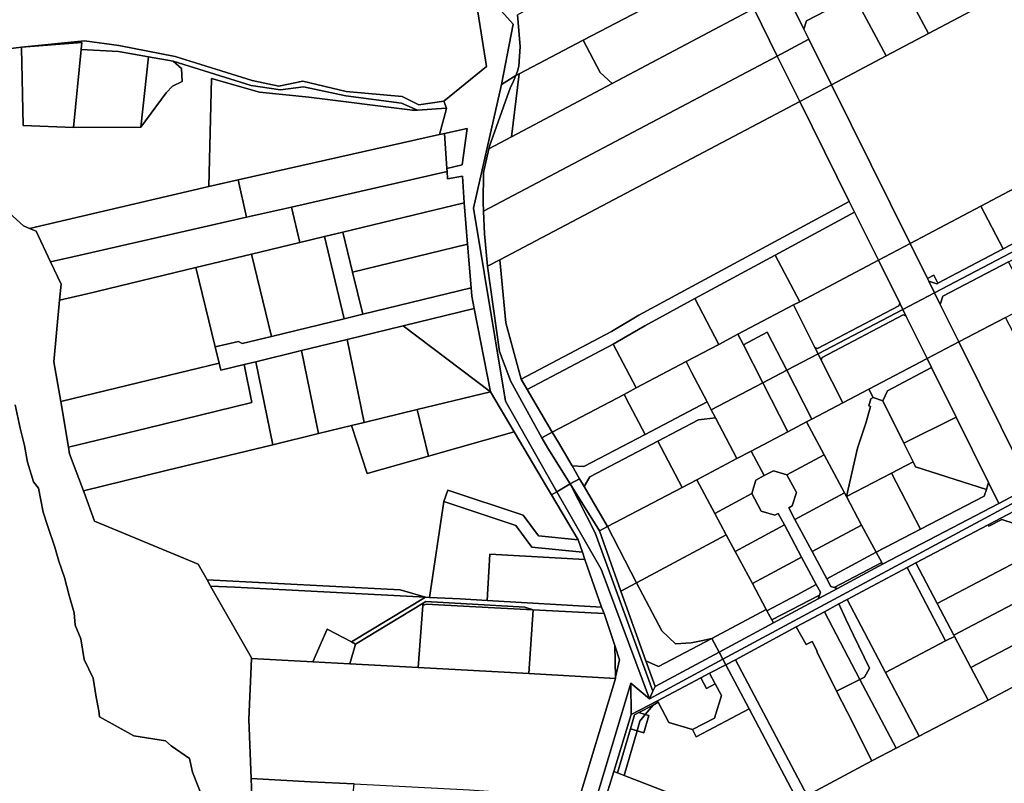
# Model space of a CAD drawing. Units: inches. Extents: x 7503232 to 7511228, y 5774931 to 5784548.
# Drawn here: x 7507093 to 7507588, y 5782184 to 5782567 of the extents above; entities that cross this region are included whole.
import ezdxf

# ---------------------------------------------------------------- set-up
doc = ezdxf.new("R2010")
doc.units = ezdxf.units.IN
doc.header["$MEASUREMENT"] = 0

msp = doc.modelspace()

# ---------------------------------------------------------------- linework, layer by layer
for points in [[(7507068.92, 5782550.1), (7507094.43, 5782553.33), (7507126.03, 5782556.56), (7507143.33, 5782554.16), (7507171.53, 5782548.61), (7507210.13, 5782536.6), (7507223.68, 5782533.76), (7507235.68, 5782536.24), (7507257.44, 5782531.07), (7507285.47, 5782528.49), (7507293.96, 5782524.41), (7507306.39, 5782526.13), (7507327.92, 5782543.6), (7507323.44, 5782571.11), (7507297.93, 5782595.03), (7507252.17, 5782586.71), (7507180.97, 5782601.64), (7507176.28, 5782604.97), (7507097.62, 5782610.8), (7507097.62, 5782610.8), (7506955.62, 5782699.13)], [(7507299.21, 5782611.64), (7507341.31, 5782564.85), (7507335.32, 5782534.65), (7507342.63, 5782539.14), (7507343.47, 5782541.18), (7507344.12, 5782543.8), (7507344.84, 5782553.65), (7507343.46, 5782569.47)], [(7507323.44, 5782571.11), (7507327.92, 5782543.6), (7507306.39, 5782526.13), (7507307.78, 5782522.69), (7507307.57, 5782521.89), (7507304.25, 5782509.42), (7507306.76, 5782509.99), (7507318.08, 5782512.45), (7507315.6, 5782494.24), (7507307.93, 5782492.49), (7507308.04, 5782490.86), (7507308.28, 5782487.22), (7507315.77, 5782488.52), (7507316.59, 5782475.17), (7507318.33, 5782454.41), (7507320.17, 5782432.5), (7507320.52, 5782428.36), (7507321.75, 5782422.08), (7507329.94, 5782380.36), (7507341.74, 5782360.32), (7507358.48, 5782331.89), (7507358.48, 5782331.89), (7507360.47, 5782328.56), (7507363.21, 5782330.2), (7507337.34, 5782375.56), (7507321.33, 5782472.45), (7507335.32, 5782534.65), (7507341.31, 5782564.85), (7507299.21, 5782611.64)], [(7507077.71, 5782479.46), (7507095.4, 5782463.6), (7507098.44, 5782462.29), (7507188.53, 5782483.3), (7507189.84, 5782537.6), (7507213.89, 5782530.68), (7507238.63, 5782528.21), (7507290.73, 5782521.7), (7507293.15, 5782521.75), (7507285.16, 5782525.26), (7507257.31, 5782528.92), (7507235.93, 5782533.4), (7507224.39, 5782531.82), (7507209.78, 5782534.11), (7507170.6, 5782546.28), (7507174.76, 5782542.58), (7507175.03, 5782536.12), (7507170.16, 5782533.69), (7507167.03, 5782530.38), (7507154.35, 5782513.18), (7507120.48, 5782512.96), (7507095.3, 5782513.94), (7507094.44, 5782553.02), (7507094.43, 5782553.33), (7507068.92, 5782550.1)], [(7507210.46, 5782167.44), (7507209.72, 5782186.28), (7507208.57, 5782215.77), (7507209.84, 5782246.52), (7507209.86, 5782246.86), (7507189.37, 5782282.84), (7507189.19, 5782283.14), (7507187.61, 5782285.94), (7507183.08, 5782293.88), (7507131.12, 5782315.36), (7507125.79, 5782329.76), (7507125.46, 5782330.67), (7507118.57, 5782349.27), (7507118.01, 5782352.53), (7507114.08, 5782375.45), (7507110.65, 5782395.44), (7507113.54, 5782426.25), (7507114.31, 5782434.43), (7507109.02, 5782445.54), (7507101.72, 5782460.88), (7507098.44, 5782462.29), (7507095.4, 5782463.6), (7507077.71, 5782479.46)], [(7507186.02, 5782175.07), (7507180.29, 5782189.48), (7507178.68, 5782196.2), (7507169.46, 5782202.62), (7507166.73, 5782205.13), (7507150.78, 5782207.73), (7507133.51, 5782217.12), (7507133.23, 5782220.12), (7507131.91, 5782227), (7507130.42, 5782236.58), (7507125.83, 5782245.92), (7507124.19, 5782256.4), (7507121.26, 5782263.19), (7507120.77, 5782269.39), (7507118.32, 5782278.1), (7507115.97, 5782287.18), (7507113.15, 5782295.3), (7507111.07, 5782302.3), (7507107.59, 5782312.75), (7507105.21, 5782319.86), (7507102.95, 5782332.04), (7507100.39, 5782335.15), (7507097.45, 5782345.07), (7507095.88, 5782353.42), (7507093.74, 5782362.08), (7507091.23, 5782373.72)], [(7507091.23, 5782373.72), (7507093.74, 5782362.08), (7507095.88, 5782353.42), (7507097.45, 5782345.07), (7507100.39, 5782335.15), (7507102.95, 5782332.04), (7507105.21, 5782319.86), (7507107.59, 5782312.75), (7507111.07, 5782302.3), (7507113.15, 5782295.3), (7507115.97, 5782287.18), (7507118.32, 5782278.1), (7507120.77, 5782269.39), (7507121.26, 5782263.19), (7507124.19, 5782256.4), (7507125.83, 5782245.92), (7507130.42, 5782236.58), (7507131.91, 5782227), (7507133.23, 5782220.12), (7507133.51, 5782217.12), (7507150.78, 5782207.73), (7507166.73, 5782205.13), (7507169.46, 5782202.62), (7507178.68, 5782196.2), (7507180.29, 5782189.48), (7507186.02, 5782175.07)]]:
    msp.add_lwpolyline(points)
for points in [[(7507665.76, 5782670.21), (7507635.69, 5782654.34), (7507614.42, 5782643.12), (7507593.14, 5782631.88), (7507572, 5782620.73), (7507550.76, 5782609.53), (7507529.53, 5782598.32), (7507508.24, 5782587.09), (7507484.52, 5782574.56), (7507480.53, 5782575.85), (7507487.19, 5782562.4), (7507488.51, 5782566.49), (7507512.45, 5782579.13), (7507533.74, 5782590.36), (7507554.96, 5782601.56), (7507576.2, 5782612.77), (7507597.43, 5782623.98), (7507618.63, 5782635.17), (7507639.86, 5782646.37), (7507670.43, 5782662.51), (7507674.64, 5782661.34), (7507666.85, 5782674.18), (7507665.76, 5782670.21)], [(7507540.55, 5782454.78), (7507576.01, 5782473.49), (7507607.73, 5782490.22), (7507639.33, 5782506.88), (7507670.82, 5782523.49), (7507702.17, 5782540.03), (7507737.05, 5782558.42), (7507750.32, 5782565.42), (7507788.62, 5782585.62), (7507780.13, 5782601.77), (7507747.21, 5782664.36), (7507704.13, 5782641.62), (7507690.85, 5782634.61), (7507655.9, 5782616.18), (7507634.61, 5782604.93), (7507613.46, 5782593.77), (7507592.18, 5782582.54), (7507571.08, 5782571.41), (7507549.71, 5782560.12), (7507528.48, 5782548.92), (7507501.06, 5782534.45), (7507540.55, 5782454.78)], [(7507438.83, 5782619.48), (7507343.46, 5782569.47), (7507344.84, 5782553.65), (7507344.12, 5782543.8), (7507343.47, 5782541.18), (7507342.63, 5782539.14), (7507344.26, 5782540), (7507376.46, 5782556.84), (7507450.64, 5782595.64), (7507438.83, 5782619.48)], [(7507533.74, 5782590.36), (7507537.8, 5782582.68), (7507549.71, 5782560.12), (7507571.08, 5782571.41), (7507554.96, 5782601.56), (7507533.74, 5782590.36)], [(7507376.46, 5782556.84), (7507384.96, 5782540.58), (7507390.96, 5782535.02), (7507462.03, 5782572.66), (7507450.64, 5782595.64), (7507376.46, 5782556.84)], [(7507528.48, 5782548.92), (7507549.71, 5782560.12), (7507537.8, 5782582.68), (7507533.74, 5782590.36), (7507512.45, 5782579.13), (7507528.48, 5782548.92)], [(7507462.03, 5782572.66), (7507473.82, 5782548.87), (7507489.74, 5782557.28), (7507487.19, 5782562.4), (7507480.53, 5782575.85), (7507477.97, 5782581.02), (7507462.03, 5782572.66)], [(7507489.74, 5782557.28), (7507501.06, 5782534.45), (7507528.48, 5782548.92), (7507512.45, 5782579.13), (7507488.51, 5782566.49), (7507487.19, 5782562.4), (7507489.74, 5782557.28)], [(7507326.41, 5782490.35), (7507326.23, 5782475.42), (7507326.41, 5782470.98), (7507473.82, 5782548.87), (7507462.03, 5782572.66), (7507390.96, 5782535.02), (7507340.35, 5782508.22), (7507329.06, 5782502.24), (7507326.41, 5782490.35)], [(7507094.43, 5782553.33), (7507124.74, 5782555.58), (7507124.4, 5782552.2), (7507143.07, 5782551.06), (7507158.13, 5782548.45), (7507170.6, 5782546.28), (7507209.78, 5782534.11), (7507224.39, 5782531.82), (7507235.93, 5782533.4), (7507257.31, 5782528.92), (7507285.16, 5782525.26), (7507293.15, 5782521.75), (7507307.62, 5782522.68), (7507307.78, 5782522.69), (7507306.39, 5782526.13), (7507293.96, 5782524.41), (7507285.47, 5782528.49), (7507257.44, 5782531.07), (7507235.68, 5782536.24), (7507223.68, 5782533.76), (7507210.13, 5782536.6), (7507171.53, 5782548.61), (7507143.33, 5782554.16), (7507126.03, 5782556.56), (7507094.43, 5782553.33)], [(7507124.74, 5782555.58), (7507094.43, 5782553.33), (7507094.44, 5782553.02), (7507095.3, 5782513.94), (7507120.48, 5782512.96), (7507124.4, 5782552.2), (7507124.74, 5782555.58)], [(7507344.26, 5782540), (7507340.35, 5782508.22), (7507390.96, 5782535.02), (7507384.96, 5782540.58), (7507376.46, 5782556.84), (7507344.26, 5782540)], [(7507473.82, 5782548.87), (7507485.14, 5782526.05), (7507501.06, 5782534.45), (7507489.74, 5782557.28), (7507473.82, 5782548.87)], [(7507124.4, 5782552.2), (7507120.48, 5782512.96), (7507154.35, 5782513.18), (7507158.13, 5782548.45), (7507143.07, 5782551.06), (7507124.4, 5782552.2)], [(7507158.13, 5782548.45), (7507154.35, 5782513.18), (7507167.03, 5782530.38), (7507170.16, 5782533.69), (7507175.03, 5782536.12), (7507174.76, 5782542.58), (7507170.6, 5782546.28), (7507158.13, 5782548.45)], [(7507326.88, 5782459.7), (7507328.32, 5782443.33), (7507334.58, 5782446.63), (7507485.14, 5782526.05), (7507473.82, 5782548.87), (7507326.41, 5782470.98), (7507326.88, 5782459.7)], [(7507203.13, 5782486.7), (7507304.25, 5782509.42), (7507307.57, 5782521.89), (7507307.78, 5782522.69), (7507307.62, 5782522.68), (7507293.15, 5782521.75), (7507290.73, 5782521.7), (7507238.63, 5782528.21), (7507213.89, 5782530.68), (7507189.84, 5782537.6), (7507188.53, 5782483.3), (7507203.13, 5782486.7)], [(7507369.86, 5782334.16), (7507358.72, 5782352.11), (7507355.56, 5782357.21), (7507340.07, 5782385.56), (7507334.31, 5782400.51), (7507328.32, 5782443.33), (7507326.88, 5782459.7), (7507326.41, 5782470.98), (7507326.23, 5782475.42), (7507326.41, 5782490.35), (7507329.06, 5782502.24), (7507329.42, 5782503.55), (7507339.96, 5782533.22), (7507340.96, 5782535.07), (7507342.63, 5782539.14), (7507335.32, 5782534.65), (7507321.33, 5782472.45), (7507337.34, 5782375.56), (7507363.21, 5782330.2), (7507369.86, 5782334.16)], [(7507342.63, 5782539.14), (7507340.96, 5782535.07), (7507339.96, 5782533.22), (7507329.42, 5782503.55), (7507329.06, 5782502.24), (7507340.35, 5782508.22), (7507344.26, 5782540), (7507342.63, 5782539.14)], [(7507446.5, 5782246.09), (7507595.64, 5782326.31), (7508003.06, 5782539.55), (7507999.82, 5782538.83), (7507993.91, 5782537.51), (7507989.65, 5782536.56), (7507983.26, 5782533.26), (7507887.01, 5782482.68), (7507851.01, 5782463.77), (7507831.14, 5782453.33), (7507601.07, 5782332.71), (7507596.84, 5782330.49), (7507585.12, 5782324.35), (7507526.76, 5782293.74), (7507504.15, 5782281.61), (7507494.46, 5782276.41), (7507471.95, 5782264.34), (7507444.6, 5782249.67), (7507446.5, 5782246.09)], [(7507552.81, 5782430.05), (7507750.15, 5782533.47), (7507747.13, 5782539.23), (7507745.87, 5782535.18), (7507713.58, 5782518.26), (7507682.18, 5782501.8), (7507650.66, 5782485.28), (7507619.01, 5782468.69), (7507587.24, 5782452.04), (7507554.53, 5782434.9), (7507553.91, 5782434.58), (7507549.92, 5782435.87), (7507552.81, 5782430.05)], [(7507485.14, 5782526.05), (7507510, 5782475.88), (7507512.67, 5782470.5), (7507524.62, 5782446.38), (7507540.55, 5782454.78), (7507501.06, 5782534.45), (7507485.14, 5782526.05)], [(7507552.81, 5782430.05), (7507555.7, 5782424.23), (7507557.02, 5782428.31), (7507590.01, 5782445.59), (7507621.4, 5782462.04), (7507652.85, 5782478.53), (7507684.34, 5782495.03), (7507715.88, 5782511.56), (7507749.12, 5782528.98), (7507753.18, 5782527.72), (7507750.15, 5782533.47), (7507552.81, 5782430.05)], [(7507334.58, 5782446.63), (7507337.63, 5782414.92), (7507345.33, 5782386.75), (7507390.59, 5782410.66), (7507404.4, 5782418.73), (7507510, 5782475.88), (7507485.14, 5782526.05), (7507334.58, 5782446.63)], [(7507318.08, 5782512.45), (7507306.76, 5782509.99), (7507307.93, 5782492.49), (7507315.6, 5782494.24), (7507318.08, 5782512.45)], [(7507207.4, 5782467.94), (7507229.92, 5782473.07), (7507308.04, 5782490.86), (7507307.93, 5782492.49), (7507306.76, 5782509.99), (7507304.25, 5782509.42), (7507203.13, 5782486.7), (7507207.4, 5782467.94)], [(7507203.13, 5782486.7), (7507188.53, 5782483.3), (7507098.44, 5782462.29), (7507101.72, 5782460.88), (7507109.02, 5782445.54), (7507120.2, 5782448.08), (7507207.4, 5782467.94), (7507203.13, 5782486.7)], [(7507234.19, 5782455.31), (7507246.45, 5782458.27), (7507255.71, 5782460.5), (7507316.59, 5782475.17), (7507315.77, 5782488.52), (7507308.28, 5782487.22), (7507308.04, 5782490.86), (7507229.92, 5782473.07), (7507234.19, 5782455.31)], [(7507576.01, 5782473.49), (7507587.24, 5782452.04), (7507619.01, 5782468.69), (7507607.73, 5782490.22), (7507576.01, 5782473.49)], [(7507113.54, 5782426.25), (7507127.36, 5782429.58), (7507181.98, 5782442.73), (7507209.84, 5782449.45), (7507234.19, 5782455.31), (7507229.92, 5782473.07), (7507207.4, 5782467.94), (7507120.2, 5782448.08), (7507109.02, 5782445.54), (7507114.31, 5782434.43), (7507113.54, 5782426.25)], [(7507255.71, 5782460.5), (7507260.58, 5782440.4), (7507318.33, 5782454.41), (7507316.59, 5782475.17), (7507255.71, 5782460.5)], [(7507345.33, 5782386.75), (7507348.35, 5782381.56), (7507391.41, 5782404.31), (7507393.5, 5782405.41), (7507407.28, 5782413.46), (7507432.46, 5782427.09), (7507472.78, 5782448.91), (7507512.67, 5782470.5), (7507510, 5782475.88), (7507404.4, 5782418.73), (7507390.59, 5782410.66), (7507345.33, 5782386.75)], [(7507540.55, 5782454.78), (7507549.26, 5782437.22), (7507552.45, 5782438.87), (7507554.53, 5782434.9), (7507587.24, 5782452.04), (7507576.01, 5782473.49), (7507540.55, 5782454.78)], [(7507472.78, 5782448.91), (7507485.1, 5782425.54), (7507524.62, 5782446.38), (7507512.67, 5782470.5), (7507472.78, 5782448.91)], [(7507209.84, 5782449.45), (7507219.87, 5782408.14), (7507256.46, 5782417.02), (7507246.45, 5782458.27), (7507234.19, 5782455.31), (7507209.84, 5782449.45)], [(7507255.71, 5782460.5), (7507246.45, 5782458.27), (7507256.46, 5782417.02), (7507265.71, 5782419.27), (7507260.58, 5782440.4), (7507255.71, 5782460.5)], [(7507260.58, 5782440.4), (7507265.71, 5782419.27), (7507320.17, 5782432.5), (7507318.33, 5782454.41), (7507260.58, 5782440.4)], [(7507524.62, 5782446.38), (7507535.31, 5782424.82), (7507536.86, 5782421.68), (7507552.81, 5782430.05), (7507549.92, 5782435.87), (7507549.26, 5782437.22), (7507540.55, 5782454.78), (7507524.62, 5782446.38)], [(7507181.98, 5782442.73), (7507191.67, 5782402.83), (7507203.33, 5782405.66), (7507205.14, 5782404.55), (7507219.87, 5782408.14), (7507209.84, 5782449.45), (7507181.98, 5782442.73)], [(7507328.32, 5782443.33), (7507334.31, 5782400.51), (7507340.07, 5782385.56), (7507355.56, 5782357.21), (7507360.91, 5782360.03), (7507348.35, 5782381.56), (7507345.33, 5782386.75), (7507337.63, 5782414.92), (7507334.58, 5782446.63), (7507328.32, 5782443.33)], [(7507432.46, 5782427.09), (7507444.56, 5782404.15), (7507454.09, 5782409.18), (7507482.06, 5782423.94), (7507485.1, 5782425.54), (7507472.78, 5782448.91), (7507432.46, 5782427.09)], [(7507191.67, 5782402.83), (7507181.98, 5782442.73), (7507127.36, 5782429.58), (7507113.54, 5782426.25), (7507110.65, 5782395.44), (7507114.08, 5782375.45), (7507147.91, 5782383.66), (7507193.62, 5782394.77), (7507191.67, 5782402.83)], [(7507482.06, 5782423.94), (7507492.78, 5782402.53), (7507494.12, 5782402.09), (7507534.86, 5782423.46), (7507535.31, 5782424.82), (7507524.62, 5782446.38), (7507485.1, 5782425.54), (7507482.06, 5782423.94)], [(7507555.7, 5782424.23), (7507565.04, 5782405.37), (7507588.44, 5782417.66), (7507601.15, 5782424.34), (7507590.01, 5782445.59), (7507557.02, 5782428.31), (7507555.7, 5782424.23)], [(7507549.26, 5782437.22), (7507549.92, 5782435.87), (7507553.91, 5782434.58), (7507554.53, 5782434.9), (7507552.45, 5782438.87), (7507549.26, 5782437.22)], [(7507191.67, 5782402.83), (7507193.62, 5782394.77), (7507194.5, 5782391.17), (7507206.16, 5782394), (7507211.99, 5782395.41), (7507234.91, 5782400.98), (7507257.84, 5782406.55), (7507286.03, 5782413.4), (7507321.75, 5782422.08), (7507320.52, 5782428.36), (7507320.17, 5782432.5), (7507265.71, 5782419.27), (7507256.46, 5782417.02), (7507219.87, 5782408.14), (7507205.14, 5782404.55), (7507203.33, 5782405.66), (7507191.67, 5782402.83)], [(7507391.41, 5782404.31), (7507403.04, 5782382.25), (7507428.07, 5782395.46), (7507444.56, 5782404.15), (7507432.46, 5782427.09), (7507407.28, 5782413.46), (7507393.5, 5782405.41), (7507391.41, 5782404.31)], [(7507536.86, 5782421.68), (7507538.42, 5782418.54), (7507549.11, 5782397), (7507565.04, 5782405.37), (7507555.7, 5782424.23), (7507552.81, 5782430.05), (7507536.86, 5782421.68)], [(7507286.03, 5782413.4), (7507329.94, 5782380.36), (7507321.75, 5782422.08), (7507286.03, 5782413.4)], [(7507454.09, 5782409.18), (7507456.82, 5782403.84), (7507468.85, 5782410.18), (7507478.61, 5782391.16), (7507494.35, 5782399.4), (7507492.78, 5782402.53), (7507482.06, 5782423.94), (7507454.09, 5782409.18)], [(7507492.78, 5782402.53), (7507494.35, 5782399.4), (7507536.86, 5782421.68), (7507535.31, 5782424.82), (7507534.86, 5782423.46), (7507494.12, 5782402.09), (7507492.78, 5782402.53)], [(7507494.35, 5782399.4), (7507495.91, 5782396.27), (7507496.36, 5782397.62), (7507537.08, 5782418.98), (7507538.42, 5782418.54), (7507536.86, 5782421.68), (7507494.35, 5782399.4)], [(7507495.91, 5782396.27), (7507506.7, 5782374.72), (7507519.75, 5782381.59), (7507549.11, 5782397), (7507538.42, 5782418.54), (7507537.08, 5782418.98), (7507496.36, 5782397.62), (7507495.91, 5782396.27)], [(7507565.04, 5782405.37), (7507596.97, 5782340.98), (7507603.61, 5782338.84), (7507623.6, 5782349.43), (7507609.13, 5782377.87), (7507588.44, 5782417.66), (7507565.04, 5782405.37)], [(7507329.94, 5782380.36), (7507286.03, 5782413.4), (7507257.84, 5782406.55), (7507266.45, 5782364.93), (7507292.98, 5782371.37), (7507329.94, 5782380.36)], [(7507456.82, 5782403.84), (7507454.09, 5782409.18), (7507444.56, 5782404.15), (7507428.07, 5782395.46), (7507430.85, 5782390.15), (7507438.64, 5782375.29), (7507440.73, 5782371.3), (7507466.56, 5782384.85), (7507456.82, 5782403.84)], [(7507466.56, 5782384.85), (7507478.61, 5782391.16), (7507468.85, 5782410.18), (7507456.82, 5782403.84), (7507466.56, 5782384.85)], [(7507243.53, 5782359.36), (7507260.04, 5782363.37), (7507266.45, 5782364.93), (7507257.84, 5782406.55), (7507234.91, 5782400.98), (7507243.53, 5782359.36)], [(7507348.35, 5782381.56), (7507360.91, 5782360.03), (7507396.94, 5782379.04), (7507403.04, 5782382.25), (7507391.41, 5782404.31), (7507348.35, 5782381.56)], [(7507549.11, 5782397), (7507551.33, 5782392.52), (7507563.69, 5782367.59), (7507579.97, 5782334.73), (7507585.12, 5782324.35), (7507596.84, 5782330.49), (7507601.07, 5782332.71), (7507596.97, 5782340.98), (7507565.04, 5782405.37), (7507549.11, 5782397)], [(7507220.61, 5782353.79), (7507243.53, 5782359.36), (7507234.91, 5782400.98), (7507211.99, 5782395.41), (7507220.61, 5782353.79)], [(7507478.61, 5782391.16), (7507491.22, 5782366.58), (7507506.7, 5782374.72), (7507495.91, 5782396.27), (7507494.35, 5782399.4), (7507478.61, 5782391.16)], [(7507194.5, 5782391.17), (7507193.62, 5782394.77), (7507147.91, 5782383.66), (7507114.08, 5782375.45), (7507118.01, 5782352.53), (7507157.54, 5782362.14), (7507210.1, 5782374.9), (7507206.16, 5782394), (7507194.5, 5782391.17)], [(7507220.61, 5782353.79), (7507211.99, 5782395.41), (7507206.16, 5782394), (7507210.1, 5782374.9), (7507157.54, 5782362.14), (7507118.01, 5782352.53), (7507118.57, 5782349.27), (7507125.46, 5782330.67), (7507167.08, 5782340.79), (7507220.61, 5782353.79)], [(7507430.85, 5782390.15), (7507428.07, 5782395.46), (7507403.04, 5782382.25), (7507396.94, 5782379.04), (7507399.72, 5782373.74), (7507407.46, 5782358.95), (7507438.64, 5782375.29), (7507430.85, 5782390.15)], [(7507519.75, 5782381.59), (7507521.94, 5782377.43), (7507526.86, 5782375.72), (7507529.18, 5782380.88), (7507551.33, 5782392.52), (7507549.11, 5782397), (7507519.75, 5782381.59)], [(7507551.33, 5782392.52), (7507529.18, 5782380.88), (7507526.86, 5782375.72), (7507537.36, 5782354.53), (7507563.69, 5782367.59), (7507551.33, 5782392.52)], [(7507466.56, 5782384.85), (7507479.18, 5782360.26), (7507488.56, 5782365.19), (7507491.22, 5782366.58), (7507478.61, 5782391.16), (7507466.56, 5782384.85)], [(7507442.82, 5782367.32), (7507453.57, 5782346.81), (7507460.74, 5782350.58), (7507479.18, 5782360.26), (7507466.56, 5782384.85), (7507440.73, 5782371.3), (7507442.82, 5782367.32)], [(7507292.98, 5782371.37), (7507298.66, 5782348.01), (7507341.74, 5782360.32), (7507329.94, 5782380.36), (7507292.98, 5782371.37)], [(7507399.72, 5782373.74), (7507396.94, 5782379.04), (7507360.91, 5782360.03), (7507363.93, 5782354.86), (7507370.79, 5782343.11), (7507376.73, 5782342.84), (7507407.46, 5782358.95), (7507399.72, 5782373.74)], [(7507491.22, 5782366.58), (7507488.56, 5782365.19), (7507497.38, 5782348.7), (7507507.57, 5782329.63), (7507508.57, 5782327.75), (7507514.06, 5782352.09), (7507518.42, 5782365.04), (7507520.68, 5782372.96), (7507519.76, 5782373.22), (7507520.78, 5782376.86), (7507521.94, 5782377.43), (7507519.75, 5782381.59), (7507506.7, 5782374.72), (7507491.22, 5782366.58)], [(7507521.94, 5782377.43), (7507520.78, 5782376.86), (7507519.76, 5782373.22), (7507520.68, 5782372.96), (7507518.42, 5782365.04), (7507514.06, 5782352.09), (7507508.57, 5782327.75), (7507531.13, 5782339.46), (7507542.02, 5782345.12), (7507537.36, 5782354.53), (7507526.86, 5782375.72), (7507521.94, 5782377.43)], [(7507440.73, 5782371.3), (7507438.64, 5782375.29), (7507407.46, 5782358.95), (7507376.73, 5782342.84), (7507370.79, 5782343.11), (7507374.57, 5782336.63), (7507376.84, 5782332.74), (7507379.76, 5782337.66), (7507413.95, 5782355.57), (7507434.34, 5782366.26), (7507442.82, 5782367.32), (7507440.73, 5782371.3)], [(7507260.04, 5782363.37), (7507268, 5782339.26), (7507298.66, 5782348.01), (7507292.98, 5782371.37), (7507266.45, 5782364.93), (7507260.04, 5782363.37)], [(7507537.36, 5782354.53), (7507542.02, 5782345.12), (7507543.26, 5782342.63), (7507578.87, 5782331.37), (7507579.97, 5782334.73), (7507563.69, 5782367.59), (7507537.36, 5782354.53)], [(7507268, 5782339.26), (7507260.04, 5782363.37), (7507243.53, 5782359.36), (7507220.61, 5782353.79), (7507167.08, 5782340.79), (7507125.46, 5782330.67), (7507125.79, 5782329.76), (7507131.12, 5782315.36), (7507183.08, 5782293.88), (7507187.61, 5782285.94), (7507284.6, 5782280.92), (7507297.28, 5782277.26), (7507299.28, 5782277.16), (7507306.51, 5782325.2), (7507308.39, 5782330.89), (7507346.34, 5782318.37), (7507353.89, 5782308.09), (7507373.88, 5782306.07), (7507360.47, 5782328.56), (7507358.48, 5782331.89), (7507341.74, 5782360.32), (7507298.66, 5782348.01), (7507268, 5782339.26)], [(7507413.95, 5782355.57), (7507426.11, 5782332.38), (7507433.41, 5782336.22), (7507453.57, 5782346.81), (7507442.82, 5782367.32), (7507434.34, 5782366.26), (7507413.95, 5782355.57)], [(7507478.71, 5782338.67), (7507497.38, 5782348.7), (7507488.56, 5782365.19), (7507479.18, 5782360.26), (7507460.74, 5782350.58), (7507467.34, 5782338.25), (7507471.94, 5782340.72), (7507478.71, 5782338.67)], [(7507355.56, 5782357.21), (7507358.72, 5782352.11), (7507369.86, 5782334.16), (7507374.57, 5782336.63), (7507370.79, 5782343.11), (7507363.93, 5782354.86), (7507360.91, 5782360.03), (7507355.56, 5782357.21)], [(7507379.76, 5782337.66), (7507376.84, 5782332.74), (7507388.56, 5782312.66), (7507426.11, 5782332.38), (7507413.95, 5782355.57), (7507379.76, 5782337.66)], [(7507433.41, 5782336.22), (7507442.5, 5782319.26), (7507461.08, 5782329.23), (7507463.12, 5782336), (7507467.34, 5782338.25), (7507460.74, 5782350.58), (7507453.57, 5782346.81), (7507433.41, 5782336.22)], [(7507478.71, 5782338.67), (7507483.43, 5782329.85), (7507481.38, 5782323.08), (7507479.62, 5782322.14), (7507482.75, 5782316.3), (7507507.57, 5782329.63), (7507497.38, 5782348.7), (7507478.71, 5782338.67)], [(7507543.26, 5782342.63), (7507542.02, 5782345.12), (7507531.13, 5782339.46), (7507545.74, 5782311.32), (7507577.76, 5782327.94), (7507578.87, 5782331.37), (7507543.26, 5782342.63)], [(7507494.46, 5782276.41), (7507504.15, 5782281.61), (7507502.37, 5782282.15), (7507500.77, 5782282.63), (7507498.72, 5782286.45), (7507491.4, 5782300.13), (7507482.75, 5782316.3), (7507479.62, 5782322.14), (7507481.38, 5782323.08), (7507483.43, 5782329.85), (7507478.71, 5782338.67), (7507471.94, 5782340.72), (7507467.34, 5782338.25), (7507463.12, 5782336), (7507461.08, 5782329.23), (7507465.8, 5782320.41), (7507472.57, 5782318.36), (7507474.33, 5782319.31), (7507477.44, 5782313.5), (7507486.08, 5782297.36), (7507493.44, 5782283.61), (7507495.48, 5782279.8), (7507495.04, 5782278.33), (7507494.46, 5782276.41)], [(7507531.13, 5782339.46), (7507508.57, 5782327.75), (7507516.22, 5782313.44), (7507523.53, 5782299.78), (7507545.74, 5782311.32), (7507531.13, 5782339.46)], [(7507369.86, 5782334.16), (7507363.21, 5782330.2), (7507385.36, 5782291.37), (7507409.67, 5782226.28), (7507411.41, 5782230.06), (7507382.48, 5782309.47), (7507369.86, 5782334.16)], [(7507369.86, 5782334.16), (7507384.52, 5782310.54), (7507388.56, 5782312.66), (7507376.84, 5782332.74), (7507374.57, 5782336.63), (7507369.86, 5782334.16)], [(7507369.86, 5782334.16), (7507382.48, 5782309.47), (7507411.41, 5782230.06), (7507412.53, 5782232.48), (7507407.92, 5782245.33), (7507395.39, 5782280.23), (7507384.52, 5782310.54), (7507369.86, 5782334.16)], [(7507388.56, 5782312.66), (7507403.13, 5782284.38), (7507448.23, 5782308.56), (7507442.5, 5782319.26), (7507433.41, 5782336.22), (7507426.11, 5782332.38), (7507388.56, 5782312.66)], [(7507545.74, 5782311.32), (7507523.53, 5782299.78), (7507526.3, 5782294.6), (7507526.76, 5782293.74), (7507585.12, 5782324.35), (7507579.97, 5782334.73), (7507578.87, 5782331.37), (7507577.76, 5782327.94), (7507545.74, 5782311.32)], [(7507308.39, 5782330.89), (7507306.51, 5782325.2), (7507342.64, 5782313.27), (7507350.62, 5782302.39), (7507376.03, 5782299.83), (7507373.88, 5782306.07), (7507353.89, 5782308.09), (7507346.34, 5782318.37), (7507308.39, 5782330.89)], [(7507360.47, 5782328.56), (7507373.88, 5782306.07), (7507376.03, 5782299.83), (7507377.3, 5782296.14), (7507385.54, 5782272.27), (7507386.98, 5782269.08), (7507392.32, 5782253.02), (7507394.7, 5782245.85), (7507392.69, 5782237.1), (7507392.55, 5782236.5), (7507374.49, 5782176.72), (7507382.43, 5782174.34), (7507400.37, 5782234.07), (7507409.67, 5782226.28), (7507385.36, 5782291.37), (7507363.21, 5782330.2), (7507360.47, 5782328.56)], [(7507442.5, 5782319.26), (7507448.23, 5782308.56), (7507452.69, 5782300.24), (7507477.44, 5782313.5), (7507474.33, 5782319.31), (7507472.57, 5782318.36), (7507465.8, 5782320.41), (7507461.08, 5782329.23), (7507442.5, 5782319.26)], [(7507482.75, 5782316.3), (7507491.4, 5782300.13), (7507516.22, 5782313.44), (7507508.57, 5782327.75), (7507507.57, 5782329.63), (7507482.75, 5782316.3)], [(7507306.51, 5782325.2), (7507299.28, 5782277.16), (7507314.62, 5782276.36), (7507328.14, 5782275.58), (7507329.59, 5782298.9), (7507377.3, 5782296.14), (7507376.03, 5782299.83), (7507350.62, 5782302.39), (7507342.64, 5782313.27), (7507306.51, 5782325.2)], [(7507447.98, 5782243.31), (7507452.85, 5782245.86), (7507483.34, 5782262.29), (7507497.51, 5782269.92), (7507504.83, 5782273.84), (7507509.01, 5782276.08), (7507538.99, 5782292.16), (7507543.4, 5782294.52), (7507579.73, 5782313.61), (7507592.83, 5782320.49), (7507595.64, 5782326.31), (7507446.5, 5782246.09), (7507447.98, 5782243.31)], [(7507579.73, 5782313.61), (7507580.13, 5782312.85), (7507586.58, 5782316.2), (7507593.34, 5782314.08), (7507601.3, 5782298.92), (7507603.68, 5782300.17), (7507592.83, 5782320.49), (7507579.73, 5782313.61)], [(7507452.69, 5782300.24), (7507461.35, 5782284.1), (7507486.08, 5782297.36), (7507477.44, 5782313.5), (7507452.69, 5782300.24)], [(7507498.72, 5782286.45), (7507523.53, 5782299.78), (7507516.22, 5782313.44), (7507491.4, 5782300.13), (7507498.72, 5782286.45)], [(7507543.4, 5782294.52), (7507554.12, 5782274.14), (7507601.3, 5782298.92), (7507593.34, 5782314.08), (7507586.58, 5782316.2), (7507580.13, 5782312.85), (7507579.73, 5782313.61), (7507543.4, 5782294.52)], [(7507384.52, 5782310.54), (7507395.39, 5782280.23), (7507403.13, 5782284.38), (7507388.56, 5782312.66), (7507384.52, 5782310.54)], [(7507448.23, 5782308.56), (7507403.13, 5782284.38), (7507415.83, 5782260.38), (7507422.69, 5782253.76), (7507430.58, 5782254.33), (7507435.66, 5782255.36), (7507440.94, 5782256.56), (7507468.32, 5782271.11), (7507461.35, 5782284.1), (7507452.69, 5782300.24), (7507448.23, 5782308.56)], [(7507329.59, 5782298.9), (7507328.14, 5782275.58), (7507385.54, 5782272.27), (7507377.3, 5782296.14), (7507329.59, 5782298.9)], [(7507498.72, 5782286.45), (7507500.77, 5782282.63), (7507502.37, 5782282.15), (7507526.3, 5782294.6), (7507523.53, 5782299.78), (7507498.72, 5782286.45)], [(7507554.12, 5782274.14), (7507562.5, 5782258.21), (7507612.14, 5782284.31), (7507603.68, 5782300.17), (7507601.3, 5782298.92), (7507554.12, 5782274.14)], [(7507468.69, 5782270.43), (7507483.84, 5782278.41), (7507493.44, 5782283.61), (7507486.08, 5782297.36), (7507461.35, 5782284.1), (7507468.32, 5782271.11), (7507468.69, 5782270.43)], [(7507502.37, 5782282.15), (7507504.15, 5782281.61), (7507526.76, 5782293.74), (7507526.3, 5782294.6), (7507502.37, 5782282.15)], [(7507538.99, 5782292.16), (7507558.37, 5782255.27), (7507562.8, 5782257.58), (7507562.5, 5782258.21), (7507554.12, 5782274.14), (7507543.4, 5782294.52), (7507538.99, 5782292.16)], [(7507509.01, 5782276.08), (7507528.22, 5782239.52), (7507558.37, 5782255.27), (7507538.99, 5782292.16), (7507509.01, 5782276.08)], [(7507189.37, 5782282.84), (7507201.45, 5782282.19), (7507297.28, 5782277.26), (7507284.6, 5782280.92), (7507187.61, 5782285.94), (7507189.19, 5782283.14), (7507189.37, 5782282.84)], [(7507395.39, 5782280.23), (7507407.92, 5782245.33), (7507414.28, 5782242.4), (7507440.94, 5782256.56), (7507435.66, 5782255.36), (7507430.58, 5782254.33), (7507422.69, 5782253.76), (7507415.83, 5782260.38), (7507403.13, 5782284.38), (7507395.39, 5782280.23)], [(7507471.12, 5782265.89), (7507495.04, 5782278.33), (7507495.48, 5782279.8), (7507493.44, 5782283.61), (7507483.84, 5782278.41), (7507468.69, 5782270.43), (7507471.12, 5782265.89)], [(7507562.5, 5782258.21), (7507562.8, 5782257.58), (7507571.08, 5782241.89), (7507620.83, 5782268.03), (7507612.14, 5782284.31), (7507562.5, 5782258.21)], [(7507189.37, 5782282.84), (7507209.86, 5782246.86), (7507209.84, 5782246.52), (7507240.67, 5782244.82), (7507247.93, 5782261.24), (7507260, 5782254.82), (7507297.28, 5782277.26), (7507201.45, 5782282.19), (7507189.37, 5782282.84)], [(7507262.05, 5782253.73), (7507259.19, 5782243.81), (7507293.49, 5782241.93), (7507295.98, 5782273.12), (7507296.06, 5782274.19), (7507262.05, 5782253.73)], [(7507260, 5782254.82), (7507262.05, 5782253.73), (7507296.06, 5782274.19), (7507297.44, 5782275.02), (7507347.05, 5782272.17), (7507351.27, 5782270.94), (7507386.98, 5782269.08), (7507385.54, 5782272.27), (7507328.14, 5782275.58), (7507314.62, 5782276.36), (7507299.28, 5782277.16), (7507297.28, 5782277.26), (7507260, 5782254.82)], [(7507295.98, 5782273.12), (7507293.49, 5782241.93), (7507349.11, 5782238.88), (7507351.27, 5782270.94), (7507331.89, 5782271.98), (7507297.58, 5782273.71), (7507295.98, 5782273.12)], [(7507296.06, 5782274.19), (7507295.98, 5782273.12), (7507297.58, 5782273.71), (7507331.89, 5782271.98), (7507351.27, 5782270.94), (7507347.05, 5782272.17), (7507297.44, 5782275.02), (7507296.06, 5782274.19)], [(7507471.95, 5782264.34), (7507494.46, 5782276.41), (7507495.04, 5782278.33), (7507471.12, 5782265.89), (7507471.95, 5782264.34)], [(7507497.51, 5782269.92), (7507515.33, 5782236.01), (7507517.62, 5782237.17), (7507520.2, 5782241.58), (7507512.12, 5782258.16), (7507508.21, 5782266.23), (7507504.83, 5782273.84), (7507497.51, 5782269.92)], [(7507504.83, 5782273.84), (7507508.21, 5782266.23), (7507512.12, 5782258.16), (7507520.2, 5782241.58), (7507517.62, 5782237.17), (7507515.33, 5782236.01), (7507533.48, 5782201.46), (7507545.05, 5782207.5), (7507528.22, 5782239.52), (7507509.01, 5782276.08), (7507504.83, 5782273.84)], [(7507392.55, 5782236.5), (7507392.69, 5782237.1), (7507392.32, 5782253.02), (7507386.98, 5782269.08), (7507351.27, 5782270.94), (7507349.11, 5782238.88), (7507392.55, 5782236.5)], [(7507444.6, 5782249.67), (7507471.95, 5782264.34), (7507471.12, 5782265.89), (7507468.69, 5782270.43), (7507468.32, 5782271.11), (7507440.94, 5782256.56), (7507444.6, 5782249.67)], [(7507483.34, 5782262.29), (7507488.37, 5782253.45), (7507491.44, 5782254.95), (7507493.84, 5782250.14), (7507493.66, 5782250.05), (7507503.53, 5782230.06), (7507515.33, 5782236.01), (7507497.51, 5782269.92), (7507483.34, 5782262.29)], [(7507571.08, 5782241.89), (7507579.67, 5782225.56), (7507629.49, 5782251.82), (7507620.83, 5782268.03), (7507571.08, 5782241.89)], [(7507240.67, 5782244.82), (7507259.19, 5782243.81), (7507262.05, 5782253.73), (7507260, 5782254.82), (7507247.93, 5782261.24), (7507240.67, 5782244.82)], [(7507452.85, 5782245.86), (7507488.9, 5782177.77), (7507521.39, 5782195.04), (7507509.12, 5782219.32), (7507503.53, 5782230.06), (7507493.66, 5782250.05), (7507493.84, 5782250.14), (7507491.44, 5782254.95), (7507488.37, 5782253.45), (7507483.34, 5782262.29), (7507452.85, 5782245.86)], [(7507407.92, 5782245.33), (7507412.53, 5782232.48), (7507444.6, 5782249.67), (7507440.94, 5782256.56), (7507414.28, 5782242.4), (7507407.92, 5782245.33)], [(7507528.22, 5782239.52), (7507545.05, 5782207.5), (7507579.67, 5782225.56), (7507571.08, 5782241.89), (7507562.8, 5782257.58), (7507558.37, 5782255.27), (7507528.22, 5782239.52)], [(7507392.32, 5782253.02), (7507392.69, 5782237.1), (7507394.7, 5782245.85), (7507392.32, 5782253.02)], [(7507412.53, 5782232.48), (7507411.41, 5782230.06), (7507409.67, 5782226.28), (7507446.5, 5782246.09), (7507444.6, 5782249.67), (7507412.53, 5782232.48)], [(7507579.67, 5782225.56), (7507545.05, 5782207.5), (7507533.48, 5782201.46), (7507521.39, 5782195.04), (7507488.9, 5782177.77), (7507484.02, 5782175.23), (7507460.65, 5782163.08), (7507445.88, 5782168.81), (7507434.21, 5782138.7), (7507428.89, 5782125.3), (7507457.09, 5782114.11), (7507463.12, 5782129.36), (7507500.26, 5782114.68), (7507657.83, 5782197.48), (7507629.49, 5782251.82), (7507579.67, 5782225.56)], [(7507209.84, 5782246.52), (7507208.57, 5782215.77), (7507209.72, 5782186.28), (7507239.42, 5782184.65), (7507261.36, 5782183.5), (7507319.27, 5782180.47), (7507374.49, 5782176.72), (7507392.55, 5782236.5), (7507349.11, 5782238.88), (7507293.49, 5782241.93), (7507259.19, 5782243.81), (7507240.67, 5782244.82), (7507209.84, 5782246.52)], [(7507400.37, 5782234.07), (7507400.42, 5782218.34), (7507413.69, 5782225.3), (7507435.49, 5782236.74), (7507439.9, 5782239.06), (7507447.98, 5782243.31), (7507446.5, 5782246.09), (7507409.67, 5782226.28), (7507400.37, 5782234.07)], [(7507447.98, 5782243.31), (7507459.67, 5782221.21), (7507484.02, 5782175.23), (7507488.9, 5782177.77), (7507452.85, 5782245.86), (7507447.98, 5782243.31)], [(7507431.28, 5782210.77), (7507433.14, 5782207.23), (7507459.67, 5782221.21), (7507447.98, 5782243.31), (7507439.9, 5782239.06), (7507442.7, 5782233.76), (7507445.8, 5782227.86), (7507442.3, 5782216.55), (7507431.28, 5782210.77)], [(7507435.49, 5782236.74), (7507438.27, 5782231.43), (7507442.7, 5782233.76), (7507439.9, 5782239.06), (7507435.49, 5782236.74)], [(7507400.37, 5782234.07), (7507382.43, 5782174.34), (7507386.55, 5782173.1), (7507391.72, 5782189.82), (7507400.42, 5782218.34), (7507400.37, 5782234.07)], [(7507413.69, 5782225.3), (7507414.11, 5782224.5), (7507419.45, 5782214.43), (7507431.28, 5782210.77), (7507442.3, 5782216.55), (7507445.8, 5782227.86), (7507442.7, 5782233.76), (7507438.27, 5782231.43), (7507435.49, 5782236.74), (7507413.69, 5782225.3)], [(7507503.53, 5782230.06), (7507509.12, 5782219.32), (7507521.39, 5782195.04), (7507533.48, 5782201.46), (7507515.33, 5782236.01), (7507503.53, 5782230.06)], [(7507413.69, 5782225.3), (7507400.42, 5782218.34), (7507391.72, 5782189.82), (7507393.62, 5782189.08), (7507400.15, 5782211.13), (7507402.25, 5782218.23), (7507404.27, 5782219.3), (7507411.51, 5782223.13), (7507414.11, 5782224.5), (7507413.69, 5782225.3)], [(7507414.11, 5782224.5), (7507411.51, 5782223.13), (7507407.58, 5782218.32), (7507409.41, 5782217.78), (7507406.86, 5782209.15), (7507403.46, 5782210.15), (7507396.92, 5782187.8), (7507445.88, 5782168.81), (7507460.65, 5782163.08), (7507484.02, 5782175.23), (7507459.67, 5782221.21), (7507433.14, 5782207.23), (7507431.28, 5782210.77), (7507419.45, 5782214.43), (7507414.11, 5782224.5)], [(7507402.25, 5782218.23), (7507400.15, 5782211.13), (7507403.46, 5782210.15), (7507404.89, 5782215.03), (7507407.58, 5782218.32), (7507404.27, 5782219.3), (7507402.25, 5782218.23)], [(7507404.27, 5782219.3), (7507407.58, 5782218.32), (7507411.51, 5782223.13), (7507404.27, 5782219.3)], [(7507409.41, 5782217.78), (7507407.58, 5782218.32), (7507404.89, 5782215.03), (7507403.46, 5782210.15), (7507406.86, 5782209.15), (7507409.41, 5782217.78)], [(7507400.15, 5782211.13), (7507393.62, 5782189.08), (7507396.92, 5782187.8), (7507403.46, 5782210.15), (7507400.15, 5782211.13)], [(7507391.72, 5782189.82), (7507386.55, 5782173.1), (7507381.89, 5782158.03), (7507434.21, 5782138.7), (7507445.88, 5782168.81), (7507396.92, 5782187.8), (7507393.62, 5782189.08), (7507391.72, 5782189.82)], [(7507212.04, 5782162.13), (7507258.9, 5782157.67), (7507260.6, 5782175.53), (7507261.36, 5782183.5), (7507239.42, 5782184.65), (7507209.72, 5782186.28), (7507210.46, 5782167.44), (7507212.04, 5782162.13)]]:
    msp.add_lwpolyline(points, close=True)

doc.saveas('drawing.dxf')
